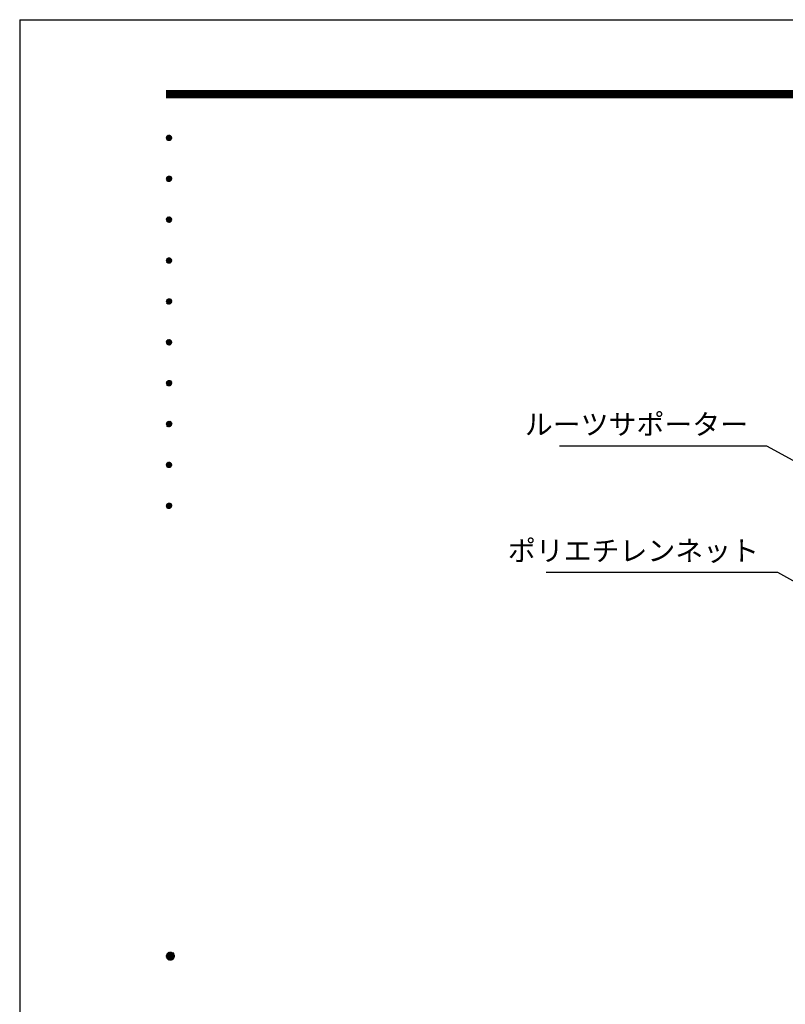
# Model space of a CAD drawing. Extents: x -4294 to 2006, y 8603 to 13058.
# Drawn here: x -4294 to -2609, y 10890 to 13058 of the extents above; entities that cross this region are included whole.
import ezdxf
from ezdxf.enums import TextEntityAlignment as Align

# ---------------------------------------------------------------- set-up
doc = ezdxf.new("R2010")
doc.units = 0
doc.header["$LTSCALE"] = 4.5
doc.layers.get('0').update_dxf_attribs({"linetype": 'CONTINUOUS'})
doc.layers.get('DEFPOINTS').update_dxf_attribs({"linetype": 'CONTINUOUS'})
doc.layers.add('P_2DIM', color=6, linetype='CONTINUOUS')
doc.layers.add('P_5DRAWFRAME', color=104, linetype='CONTINUOUS')
doc.styles.add('BIGFONT', font='simplex.shx', dxfattribs={"bigfont": 'bigfont.shx'})
doc.dimstyles.new('DIMBIGFONT$7', dxfattribs={"dimtxt": 3, "dimasz": 2, "dimexe": 1.5, "dimexo": 3, "dimgap": 0.75, "dimtad": 1, "dimdec": 1, "dimdsep": 46, "dimtxsty": 'BIGFONT', "dimsah": 1, "dimcen": 0, "dimclrt": 230, "dimadec": 0, "dimazin": 0, "dimtfac": 0.6, "dimtdec": 1, "dimtofl": 0, "dimtmove": 0, "dimatfit": 3, "dimfxl": 0, "dimtvp": 1, "dimtolj": 1, "dimarcsym": 0})

# ---------------------------------------------------------------- blocks, each defined once
blk = doc.blocks.new('DFP3')
at = {"color": 0}
for p, q in [((21.5, 286.6), (408, 286.6)), ((21.5, 286.55), (408, 286.55)), ((21.5, 286.5), (408, 286.5)), ((21.5, 286.45), (408, 286.45)), ((21.5, 286.4), (408, 286.4)), ((408, 286.35), (21.5, 286.35)), ((21.5, 286.3), (408, 286.3)), ((408, 286.25), (21.5, 286.25)), ((21.5, 286.2), (408, 286.2)), ((408, 286.15), (21.5, 286.15)), ((21.5, 286.1), (408, 286.1)), ((21.5, 286.05), (408, 286.05)), ((21.5, 286), (408, 286)), ((21.5, 285.95), (408, 285.95)), ((21.5, 285.9), (408, 285.9)), ((21.5, 285.85), (408, 285.85)), ((21.5, 285.8), (408, 285.8)), ((21.5, 285.75), (408, 285.75)), ((21.5, 285.7), (408, 285.7)), ((408, 285.65), (21.5, 285.65)), ((21.5, 285.6), (408, 285.6)), ((21.5, 279.65), (21.9, 280.05)), ((21.5, 279.65), (21.9, 279.25)), ((21.51, 279.73), (21.82, 280.04)), ((21.51, 279.58), (21.97, 280.04)), ((21.51, 279.72), (21.97, 279.26)), ((21.51, 279.57), (21.82, 279.26)), ((21.52, 279.53), (22.02, 280.03)), ((21.52, 279.77), (22.02, 279.27)), ((21.54, 279.48), (22.07, 280.01)), ((21.54, 279.82), (22.07, 279.29)), ((21.55, 279.84), (21.71, 280)), ((21.55, 279.46), (21.71, 279.3)), ((21.56, 279.43), (22.12, 279.99)), ((21.56, 279.87), (22.12, 279.31)), ((21.59, 279.39), (22.16, 279.96)), ((21.59, 279.91), (22.16, 279.34)), ((21.63, 279.94), (22.19, 279.38)), ((21.63, 279.36), (22.19, 279.92)), ((21.67, 279.98), (22.23, 279.42)), ((21.67, 279.32), (22.23, 279.88)), ((21.71, 280), (22.25, 279.46)), ((21.71, 279.3), (22.25, 279.84)), ((21.76, 280.03), (22.28, 279.51)), ((21.76, 279.27), (22.28, 279.79)), ((21.82, 280.04), (22.29, 279.57)), ((21.82, 279.26), (22.29, 279.73)), ((21.88, 280.05), (22.3, 279.63)), ((21.88, 279.25), (22.3, 279.67)), ((21.95, 280.05), (22.3, 279.7)), ((21.95, 279.25), (22.3, 279.6)), ((22.05, 280.02), (22.27, 279.8)), ((22.05, 279.28), (22.27, 279.5)), ((21.5, 273.65), (21.9, 274.05)), ((21.5, 273.65), (21.9, 273.25)), ((21.51, 273.73), (21.82, 274.04)), ((21.51, 273.58), (21.97, 274.04)), ((21.51, 273.72), (21.97, 273.26)), ((21.51, 273.57), (21.82, 273.26)), ((21.52, 273.53), (22.02, 274.03)), ((21.52, 273.77), (22.02, 273.27)), ((21.54, 273.48), (22.07, 274.01)), ((21.54, 273.82), (22.07, 273.29)), ((21.55, 273.84), (21.71, 274)), ((21.55, 273.46), (21.71, 273.3)), ((21.56, 273.43), (22.12, 273.99)), ((21.56, 273.87), (22.12, 273.31)), ((21.59, 273.39), (22.16, 273.96)), ((21.59, 273.91), (22.16, 273.34)), ((21.63, 273.94), (22.19, 273.38)), ((21.63, 273.36), (22.19, 273.92)), ((21.67, 273.98), (22.23, 273.42)), ((21.67, 273.32), (22.23, 273.88)), ((21.71, 274), (22.25, 273.46)), ((21.71, 273.3), (22.25, 273.84)), ((21.76, 274.03), (22.28, 273.51)), ((21.76, 273.27), (22.28, 273.79)), ((21.82, 274.04), (22.29, 273.57)), ((21.82, 273.26), (22.29, 273.73)), ((21.88, 274.05), (22.3, 273.63)), ((21.88, 273.25), (22.3, 273.67)), ((21.95, 274.05), (22.3, 273.7)), ((21.95, 273.25), (22.3, 273.6)), ((22.05, 274.02), (22.27, 273.8)), ((22.05, 273.28), (22.27, 273.5)), ((21.5, 267.65), (21.9, 268.05)), ((21.5, 267.65), (21.9, 267.25)), ((21.51, 267.73), (21.82, 268.04)), ((21.51, 267.58), (21.97, 268.04)), ((21.51, 267.72), (21.97, 267.26)), ((21.51, 267.57), (21.82, 267.26)), ((21.52, 267.53), (22.02, 268.03)), ((21.52, 267.77), (22.02, 267.27)), ((21.54, 267.48), (22.07, 268.01)), ((21.54, 267.82), (22.07, 267.29)), ((21.55, 267.84), (21.71, 268)), ((21.55, 267.46), (21.71, 267.3)), ((21.56, 267.43), (22.12, 267.99)), ((21.56, 267.87), (22.12, 267.31)), ((21.59, 267.39), (22.16, 267.96)), ((21.59, 267.91), (22.16, 267.34)), ((21.63, 267.94), (22.19, 267.38)), ((21.63, 267.36), (22.19, 267.92)), ((21.67, 267.98), (22.23, 267.42)), ((21.67, 267.32), (22.23, 267.88)), ((21.71, 268), (22.25, 267.46)), ((21.71, 267.3), (22.25, 267.84)), ((21.76, 268.03), (22.28, 267.51)), ((21.76, 267.27), (22.28, 267.79)), ((21.82, 268.04), (22.29, 267.57)), ((21.82, 267.26), (22.29, 267.73)), ((21.88, 268.05), (22.3, 267.63)), ((21.88, 267.25), (22.3, 267.67)), ((21.95, 268.05), (22.3, 267.7)), ((21.95, 267.25), (22.3, 267.6)), ((22.05, 268.02), (22.27, 267.8)), ((22.05, 267.28), (22.27, 267.5)), ((21.5, 261.65), (21.9, 262.05)), ((21.5, 261.65), (21.9, 261.25)), ((21.51, 261.73), (21.82, 262.04)), ((21.51, 261.58), (21.97, 262.04)), ((21.51, 261.72), (21.97, 261.26)), ((21.52, 261.53), (22.02, 262.03)), ((21.52, 261.77), (22.02, 261.27)), ((21.54, 261.48), (22.07, 262.01)), ((21.54, 261.82), (22.07, 261.29)), ((21.55, 261.84), (21.71, 262)), ((21.56, 261.43), (22.12, 261.99)), ((21.56, 261.87), (22.12, 261.31)), ((21.59, 261.39), (22.16, 261.96)), ((21.59, 261.91), (22.16, 261.34)), ((21.63, 261.94), (22.19, 261.38)), ((21.63, 261.36), (22.19, 261.92)), ((21.67, 261.98), (22.23, 261.42)), ((21.67, 261.32), (22.23, 261.88)), ((21.71, 262), (22.25, 261.46)), ((21.71, 261.3), (22.25, 261.84)), ((21.76, 262.03), (22.28, 261.51)), ((21.76, 261.27), (22.28, 261.79)), ((21.82, 262.04), (22.29, 261.57)), ((21.82, 261.26), (22.29, 261.73)), ((21.88, 262.05), (22.3, 261.63)), ((21.88, 261.25), (22.3, 261.67)), ((21.95, 262.05), (22.3, 261.7)), ((21.95, 261.25), (22.3, 261.6)), ((22.05, 262.02), (22.27, 261.8)), ((21.51, 261.57), (21.82, 261.26)), ((21.55, 261.46), (21.71, 261.3)), ((22.05, 261.28), (22.27, 261.5)), ((21.5, 255.65), (21.9, 256.05)), ((21.51, 255.73), (21.82, 256.04)), ((21.51, 255.58), (21.97, 256.04)), ((21.52, 255.53), (22.02, 256.03)), ((21.54, 255.48), (22.07, 256.01)), ((21.54, 255.82), (22.07, 255.29)), ((21.55, 255.84), (21.71, 256)), ((21.56, 255.43), (22.12, 255.99)), ((21.56, 255.87), (22.12, 255.31)), ((21.59, 255.39), (22.16, 255.96)), ((21.59, 255.91), (22.16, 255.34)), ((21.63, 255.94), (22.19, 255.38)), ((21.63, 255.36), (22.19, 255.92)), ((21.67, 255.98), (22.23, 255.42)), ((21.67, 255.32), (22.23, 255.88)), ((21.71, 256), (22.25, 255.46)), ((21.71, 255.3), (22.25, 255.84)), ((21.76, 256.03), (22.28, 255.51)), ((21.82, 256.04), (22.29, 255.57)), ((21.88, 256.05), (22.3, 255.63)), ((21.95, 256.05), (22.3, 255.7)), ((22.05, 256.02), (22.27, 255.8)), ((21.5, 255.65), (21.9, 255.25)), ((21.51, 255.72), (21.97, 255.26)), ((21.51, 255.57), (21.82, 255.26)), ((21.52, 255.77), (22.02, 255.27)), ((21.55, 255.46), (21.71, 255.3)), ((21.76, 255.27), (22.28, 255.79)), ((21.82, 255.26), (22.29, 255.73)), ((21.88, 255.25), (22.3, 255.67)), ((21.95, 255.25), (22.3, 255.6)), ((22.05, 255.28), (22.27, 255.5)), ((21.5, 249.65), (21.9, 250.05)), ((21.51, 249.73), (21.82, 250.04)), ((21.51, 249.58), (21.97, 250.04)), ((21.52, 249.53), (22.02, 250.03)), ((21.76, 250.03), (22.28, 249.51)), ((21.82, 250.04), (22.29, 249.57)), ((21.88, 250.05), (22.3, 249.63)), ((21.95, 250.05), (22.3, 249.7)), ((22.05, 250.02), (22.27, 249.8)), ((21.5, 249.65), (21.9, 249.25)), ((21.51, 249.72), (21.97, 249.26)), ((21.51, 249.57), (21.82, 249.26)), ((21.52, 249.77), (22.02, 249.27)), ((21.54, 249.48), (22.07, 250.01)), ((21.54, 249.82), (22.07, 249.29)), ((21.55, 249.84), (21.71, 250)), ((21.55, 249.46), (21.71, 249.3)), ((21.56, 249.43), (22.12, 249.99)), ((21.56, 249.87), (22.12, 249.31)), ((21.59, 249.39), (22.16, 249.96)), ((21.59, 249.91), (22.16, 249.34)), ((21.63, 249.94), (22.19, 249.38)), ((21.63, 249.36), (22.19, 249.92)), ((21.67, 249.98), (22.23, 249.42)), ((21.67, 249.32), (22.23, 249.88)), ((21.71, 250), (22.25, 249.46)), ((21.71, 249.3), (22.25, 249.84)), ((21.76, 249.27), (22.28, 249.79)), ((21.82, 249.26), (22.29, 249.73)), ((21.88, 249.25), (22.3, 249.67)), ((21.95, 249.25), (22.3, 249.6)), ((22.05, 249.28), (22.27, 249.5)), ((21.5, 243.65), (21.9, 244.05)), ((21.5, 243.65), (21.9, 243.25)), ((21.51, 243.73), (21.82, 244.04)), ((21.51, 243.58), (21.97, 244.04)), ((21.51, 243.72), (21.97, 243.26)), ((21.51, 243.57), (21.82, 243.26)), ((21.52, 243.53), (22.02, 244.03)), ((21.52, 243.77), (22.02, 243.27)), ((21.54, 243.48), (22.07, 244.01)), ((21.54, 243.82), (22.07, 243.29)), ((21.55, 243.84), (21.71, 244)), ((21.55, 243.46), (21.71, 243.3)), ((21.56, 243.43), (22.12, 243.99)), ((21.56, 243.87), (22.12, 243.31)), ((21.59, 243.39), (22.16, 243.96)), ((21.59, 243.91), (22.16, 243.34)), ((21.63, 243.94), (22.19, 243.38)), ((21.63, 243.36), (22.19, 243.92)), ((21.67, 243.98), (22.23, 243.42)), ((21.67, 243.32), (22.23, 243.88)), ((21.71, 244), (22.25, 243.46)), ((21.71, 243.3), (22.25, 243.84)), ((21.76, 244.03), (22.28, 243.51)), ((21.76, 243.27), (22.28, 243.79)), ((21.82, 244.04), (22.29, 243.57)), ((21.82, 243.26), (22.29, 243.73)), ((21.88, 244.05), (22.3, 243.63)), ((21.88, 243.25), (22.3, 243.67)), ((21.95, 244.05), (22.3, 243.7)), ((21.95, 243.25), (22.3, 243.6)), ((22.05, 244.02), (22.27, 243.8)), ((22.05, 243.28), (22.27, 243.5)), ((21.5, 237.65), (21.9, 238.05)), ((21.5, 237.65), (21.9, 237.25)), ((21.51, 237.73), (21.82, 238.04)), ((21.51, 237.58), (21.97, 238.04)), ((21.51, 237.72), (21.97, 237.26)), ((21.51, 237.57), (21.82, 237.26)), ((21.52, 237.53), (22.02, 238.03)), ((21.52, 237.77), (22.02, 237.27)), ((21.54, 237.48), (22.07, 238.01)), ((21.54, 237.82), (22.07, 237.29)), ((21.55, 237.84), (21.71, 238)), ((21.55, 237.46), (21.71, 237.3)), ((21.56, 237.43), (22.12, 237.99)), ((21.56, 237.87), (22.12, 237.31)), ((21.59, 237.39), (22.16, 237.96)), ((21.59, 237.91), (22.16, 237.34)), ((21.63, 237.94), (22.19, 237.38)), ((21.63, 237.36), (22.19, 237.92)), ((21.67, 237.98), (22.23, 237.42)), ((21.67, 237.32), (22.23, 237.88)), ((21.71, 238), (22.25, 237.46)), ((21.71, 237.3), (22.25, 237.84)), ((21.76, 238.03), (22.28, 237.51)), ((21.76, 237.27), (22.28, 237.79)), ((21.82, 238.04), (22.29, 237.57)), ((21.82, 237.26), (22.29, 237.73)), ((21.88, 238.05), (22.3, 237.63)), ((21.88, 237.25), (22.3, 237.67)), ((21.95, 238.05), (22.3, 237.7)), ((21.95, 237.25), (22.3, 237.6)), ((22.05, 238.02), (22.27, 237.8)), ((22.05, 237.28), (22.27, 237.5)), ((21.5, 231.65), (21.9, 232.05)), ((21.5, 231.65), (21.9, 231.25)), ((21.51, 231.73), (21.82, 232.04)), ((21.51, 231.58), (21.97, 232.04)), ((21.51, 231.72), (21.97, 231.26)), ((21.51, 231.57), (21.82, 231.26)), ((21.52, 231.53), (22.02, 232.03)), ((21.52, 231.77), (22.02, 231.27)), ((21.54, 231.48), (22.07, 232.01)), ((21.54, 231.82), (22.07, 231.29)), ((21.55, 231.84), (21.71, 232)), ((21.55, 231.46), (21.71, 231.3)), ((21.56, 231.43), (22.12, 231.99)), ((21.56, 231.87), (22.12, 231.31)), ((21.59, 231.39), (22.16, 231.96)), ((21.59, 231.91), (22.16, 231.34)), ((21.63, 231.94), (22.19, 231.38)), ((21.63, 231.36), (22.19, 231.92)), ((21.67, 231.98), (22.23, 231.42)), ((21.67, 231.32), (22.23, 231.88)), ((21.71, 232), (22.25, 231.46)), ((21.71, 231.3), (22.25, 231.84)), ((21.76, 232.03), (22.28, 231.51)), ((21.76, 231.27), (22.28, 231.79)), ((21.82, 232.04), (22.29, 231.57)), ((21.82, 231.26), (22.29, 231.73)), ((21.88, 232.05), (22.3, 231.63)), ((21.88, 231.25), (22.3, 231.67)), ((21.95, 232.05), (22.3, 231.7)), ((21.95, 231.25), (22.3, 231.6)), ((22.05, 232.02), (22.27, 231.8)), ((22.05, 231.28), (22.27, 231.5)), ((21.5, 225.65), (21.9, 226.05)), ((21.5, 225.65), (21.9, 225.25)), ((21.51, 225.73), (21.82, 226.04)), ((21.51, 225.58), (21.97, 226.04)), ((21.51, 225.72), (21.97, 225.26)), ((21.51, 225.57), (21.82, 225.26)), ((21.52, 225.53), (22.02, 226.03)), ((21.52, 225.77), (22.02, 225.27)), ((21.54, 225.48), (22.07, 226.01)), ((21.54, 225.82), (22.07, 225.29)), ((21.55, 225.84), (21.71, 226)), ((21.55, 225.46), (21.71, 225.3)), ((21.56, 225.43), (22.12, 225.99)), ((21.56, 225.87), (22.12, 225.31)), ((21.59, 225.39), (22.16, 225.96)), ((21.59, 225.91), (22.16, 225.34)), ((21.63, 225.94), (22.19, 225.38)), ((21.63, 225.36), (22.19, 225.92)), ((21.67, 225.98), (22.23, 225.42)), ((21.67, 225.32), (22.23, 225.88)), ((21.71, 226), (22.25, 225.46)), ((21.71, 225.3), (22.25, 225.84)), ((21.76, 226.03), (22.28, 225.51)), ((21.76, 225.27), (22.28, 225.79)), ((21.82, 226.04), (22.29, 225.57)), ((21.82, 225.26), (22.29, 225.73)), ((21.88, 226.05), (22.3, 225.63)), ((21.88, 225.25), (22.3, 225.67)), ((21.95, 226.05), (22.3, 225.7)), ((21.95, 225.25), (22.3, 225.6)), ((22.05, 226.02), (22.27, 225.8)), ((22.05, 225.28), (22.27, 225.5)), ((21.5, 159.55), (22.1, 160.15)), ((21.5, 159.48), (22.17, 160.15)), ((21.5, 159.63), (22.02, 160.15)), ((21.5, 159.62), (22.17, 158.95)), ((21.5, 159.55), (22.1, 158.95)), ((21.5, 159.47), (22.02, 158.95)), ((21.51, 159.42), (22.23, 160.14)), ((21.51, 159.68), (22.23, 158.96)), ((21.52, 159.71), (21.94, 160.13)), ((21.52, 159.39), (21.94, 158.97)), ((21.53, 159.37), (22.28, 160.12)), ((21.53, 159.73), (22.28, 158.98)), ((21.55, 159.32), (22.33, 160.1)), ((21.55, 159.78), (22.33, 159)), ((21.57, 159.83), (21.82, 160.08)), ((21.57, 159.27), (22.38, 160.08)), ((21.57, 159.83), (22.38, 159.02)), ((21.57, 159.27), (21.82, 159.02)), ((21.6, 159.22), (22.43, 160.05)), ((21.6, 159.88), (22.43, 159.05)), ((21.63, 159.18), (22.47, 160.02)), ((21.63, 159.92), (22.47, 159.08)), ((21.66, 159.14), (22.51, 159.99)), ((21.66, 159.96), (22.51, 159.11)), ((21.69, 159.99), (22.54, 159.14)), ((21.69, 159.11), (22.54, 159.96)), ((21.73, 160.02), (22.57, 159.18)), ((21.73, 159.08), (22.57, 159.92)), ((21.77, 160.05), (22.6, 159.22)), ((21.77, 159.05), (22.6, 159.88)), ((21.82, 160.08), (22.63, 159.27)), ((21.82, 159.02), (22.63, 159.83)), ((21.87, 160.1), (22.65, 159.32)), ((21.87, 159), (22.65, 159.78)), ((21.92, 160.12), (22.67, 159.37)), ((21.92, 158.98), (22.67, 159.73)), ((21.97, 160.14), (22.69, 159.42)), ((21.97, 158.96), (22.69, 159.68)), ((22.03, 160.15), (22.7, 159.48)), ((22.03, 158.95), (22.7, 159.62)), ((22.1, 160.15), (22.7, 159.55)), ((22.1, 158.95), (22.7, 159.55)), ((22.18, 160.14), (22.69, 159.63)), ((22.18, 158.96), (22.69, 159.47)), ((22.27, 160.13), (22.68, 159.72)), ((22.27, 158.97), (22.68, 159.38)), ((22.39, 160.08), (22.63, 159.84)), ((22.39, 159.02), (22.63, 159.26))]:
    blk.add_line(p, q, dxfattribs=at)
at = {"layer": 'DEFPOINTS', "color": 0}
for q in [(0, 0), (420, 297)]:
    blk.add_line((0, 297), q, dxfattribs=at)
at = {"color": 83, "style": 'BIGFONT'}
for tag, height, p in [('PROJECT1', 4, (283.38, 25.6)), ('DATE', 3, (344.68, 25.84)), ('SCALE', 3, (379.68, 25.84)), ('PROJECT2', 4, (284.2, 17.84)), ('PROJECT3', 4, (284.2, 10.57)), ('DWGNO', 3, (358.68, 10.57))]:
    blk.add_attdef(tag, text='', height=height, dxfattribs=at).set_placement(p, align=Align.BOTTOM_CENTER)
at = {"color": 83, "ltscale": 0.5, "style": 'BIGFONT', "flags": 8}
for tag, p in [('REV04', (26.47, 27.61)), ('REV03', (26.47, 21.7)), ('REV02', (26.47, 15.58)), ('REV01', (26.47, 10.33))]:
    blk.add_attdef(tag, text='', height=2, dxfattribs=at).set_placement(p, align=Align.BOTTOM_LEFT)
for tag, p in [('REVD4', (80.98, 27.61)), ('R4D', (92.67, 27.61)), ('R4C', (101.8, 27.61)), ('R4A', (110.92, 27.61)), ('REVD3', (80.98, 21.7)), ('R3D', (92.67, 21.7)), ('R3C', (101.8, 21.7)), ('R3A', (110.92, 21.7)), ('REVD2', (80.98, 15.58)), ('R2D', (92.67, 15.58)), ('R2C', (101.8, 15.58)), ('R2A', (110.92, 15.58)), ('REVD1', (80.98, 10.33)), ('R1D', (92.67, 10.33)), ('R1C', (101.8, 10.33)), ('R1A', (110.92, 10.33))]:
    blk.add_attdef(tag, text='', height=2, dxfattribs=at).set_placement(p, align=Align.BOTTOM_CENTER)

msp = doc.modelspace()

# ---------------------------------------------------------------- block references
at = {"layer": 'P_5DRAWFRAME', "xscale": 15, "yscale": 15, "zscale": 15}
msp.add_blockref('DFP3', (-4293.72, 8602.53), dxfattribs=at)

# ---------------------------------------------------------------- texts
at = {"layer": 'P_2DIM', "color": 230, "char_height": 45, "attachment_point": 9, "style": 'BIGFONT'}
for s, insert in [('ルーツサポーター', (-2691.06, 12129.9)), ('ポリエチレンネット', (-2667.02, 11851.79))]:
    msp.add_mtext(s, dxfattribs=dict(at, insert=insert))

# ---------------------------------------------------------------- leaders
at = {"layer": 'P_2DIM', "annotation_type": 0, "has_hookline": 1, "hookline_direction": 1}
for points, text_width in [([(-2271.23, 11910.89), (-2649.81, 12118.65), (-2679.81, 12118.65)], 414.86), ([(-2358.9, 11691.29), (-2625.77, 11840.54), (-2655.77, 11840.54)], 468)]:
    msp.add_leader(points, dimstyle='DIMBIGFONT$7', override={"dimscale": 15}, dxfattribs=dict(at, text_width=text_width))

doc.saveas('drawing.dxf')
